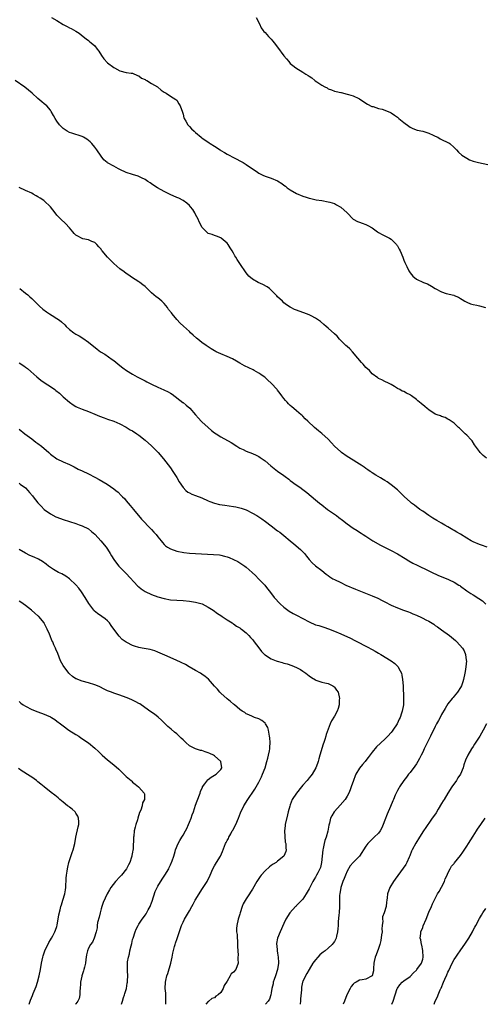
# Model space of a CAD drawing. Units: inches. Extents: x 2538000 to 2541000, y 1560000 to 1562814.
# Drawn here: x 2540189 to 2540337, y 1560000 to 1560312 of the extents above; entities that cross this region are included whole.
import ezdxf

# ---------------------------------------------------------------- set-up
doc = ezdxf.new("R2010")
doc.units = ezdxf.units.IN
doc.header["$MEASUREMENT"] = 0
doc.layers.add('LD25381560_10ft', color=254, linetype='Continuous')

msp = doc.modelspace()

# ---------------------------------------------------------------- linework, layer by layer
at = {"layer": 'LD25381560_10ft'}
for points, elevation in [([(2540199.28, 1560313), (2540201, 1560312.1), (2540203, 1560310.83), (2540204.2, 1560310.2), (2540205, 1560309.72), (2540205.51, 1560309.51), (2540207, 1560308.66), (2540208.04, 1560308.04), (2540209.31, 1560307), (2540210.26, 1560306.26), (2540211, 1560305.71), (2540211.38, 1560305.38), (2540211.88, 1560305), (2540213, 1560304.05), (2540213.78, 1560303), (2540214.29, 1560302.29), (2540215.11, 1560301), (2540215.91, 1560299.91), (2540217, 1560298.66), (2540219, 1560297.11), (2540219.28, 1560297), (2540221, 1560296.08), (2540223, 1560295.61), (2540224.6, 1560295.4), (2540225, 1560295.3), (2540226.57, 1560294.57), (2540227, 1560294.52), (2540227.79, 1560293.79), (2540229, 1560293.32), (2540229.17, 1560293.17), (2540229.47, 1560293), (2540231, 1560292.08), (2540232.86, 1560291), (2540234.01, 1560290.01), (2540235, 1560289.32), (2540235.2, 1560289.2), (2540235.64, 1560289), (2540237, 1560288.1), (2540238.73, 1560287), (2540239, 1560286.77), (2540239.64, 1560285.64), (2540240.09, 1560285), (2540240.84, 1560283), (2540241, 1560282.37), (2540241.22, 1560281.22), (2540241.32, 1560281), (2540241.87, 1560280.13), (2540242.48, 1560279), (2540242.72, 1560278.72), (2540243, 1560278.48), (2540243.73, 1560277.73), (2540244.56, 1560277), (2540245, 1560276.58), (2540246.74, 1560275), (2540247, 1560274.8), (2540249.25, 1560273.25), (2540249.58, 1560273), (2540251, 1560272.18), (2540252.74, 1560271), (2540253, 1560270.84), (2540254.19, 1560270.19), (2540255, 1560269.62), (2540255.42, 1560269.42), (2540257, 1560268.57), (2540258.1, 1560268.1), (2540259, 1560267.58), (2540260.08, 1560267), (2540261, 1560266.43), (2540263, 1560264.99), (2540264.23, 1560264.23), (2540265, 1560263.62), (2540265.43, 1560263.43), (2540266.28, 1560263), (2540267, 1560262.68), (2540269, 1560262.05), (2540271, 1560261.21), (2540272.31, 1560260.31), (2540273, 1560259.87), (2540273.46, 1560259.46), (2540274.07, 1560259), (2540275, 1560258.33), (2540277, 1560257.17), (2540279, 1560256.33), (2540280.02, 1560256.02), (2540281, 1560255.7), (2540281.57, 1560255.57), (2540283.22, 1560255.22), (2540285.06, 1560254.94), (2540287, 1560254.58), (2540287.59, 1560254.41), (2540289, 1560253.96), (2540289.64, 1560253.64), (2540290.82, 1560253), (2540291, 1560252.86), (2540293, 1560251), (2540295, 1560249.02), (2540296.32, 1560248.32), (2540297, 1560248.07), (2540297.76, 1560247.76), (2540299, 1560247.37), (2540299.62, 1560247), (2540301, 1560246.25), (2540302.65, 1560245), (2540303, 1560244.78), (2540304.13, 1560244.13), (2540306.46, 1560243), (2540307, 1560242.71), (2540308.71, 1560241), (2540308.84, 1560240.84), (2540309, 1560240.58), (2540309.56, 1560239.56), (2540309.84, 1560239), (2540310.67, 1560237), (2540311, 1560236.07), (2540311.33, 1560235.33), (2540311.97, 1560234.03), (2540312.63, 1560232.63), (2540313, 1560231.97), (2540313.46, 1560231.46), (2540313.91, 1560231), (2540315, 1560230.05), (2540317.23, 1560229), (2540318.51, 1560228.51), (2540319.81, 1560227.81), (2540321.01, 1560227.01), (2540323, 1560226.01), (2540324.5, 1560225.5), (2540326.9, 1560224.9), (2540327, 1560224.84), (2540328.31, 1560224.31), (2540329, 1560223.89), (2540329.52, 1560223.52), (2540330.42, 1560223), (2540331, 1560222.71), (2540332.21, 1560222.21), (2540333, 1560222), (2540334.2, 1560221.8), (2540335, 1560221.57), (2540336.93, 1560221.07)], 7950), ([(2540264.24, 1560313), (2540265.25, 1560311), (2540265.76, 1560309.76), (2540266.34, 1560309), (2540266.59, 1560308.59), (2540267, 1560308.21), (2540268.1, 1560307), (2540268.55, 1560306.55), (2540269, 1560306.16), (2540269.51, 1560305.51), (2540269.87, 1560305), (2540271, 1560303.56), (2540273, 1560300.85), (2540273.86, 1560299.86), (2540274.55, 1560299), (2540275, 1560298.47), (2540275.82, 1560297.82), (2540276.78, 1560297), (2540279, 1560295.72), (2540279.93, 1560295), (2540280.63, 1560294.63), (2540281, 1560294.35), (2540281.87, 1560293.87), (2540282.82, 1560293), (2540282.94, 1560292.94), (2540283.44, 1560292.56), (2540285, 1560291.57), (2540285.99, 1560291), (2540286.67, 1560290.67), (2540287, 1560290.36), (2540288.04, 1560290.04), (2540289, 1560289.64), (2540289.53, 1560289.53), (2540291, 1560289.19), (2540291.17, 1560289.17), (2540293, 1560288.74), (2540293.43, 1560288.57), (2540295, 1560288.14), (2540296.7, 1560287.3), (2540297, 1560287.17), (2540299, 1560285.84), (2540299.47, 1560285.48), (2540300.83, 1560284.83), (2540301.27, 1560284.73), (2540303, 1560284.18), (2540304.12, 1560283.88), (2540305, 1560283.62), (2540306.84, 1560282.84), (2540307, 1560282.75), (2540308.07, 1560282.07), (2540309, 1560281.38), (2540309.48, 1560281), (2540311, 1560279.68), (2540312.57, 1560278.57), (2540313, 1560278.25), (2540313.83, 1560277.83), (2540315.29, 1560277.29), (2540317.04, 1560276.96), (2540319, 1560276.32), (2540320.29, 1560275.71), (2540321, 1560275.36), (2540321.77, 1560275), (2540322.52, 1560274.52), (2540323, 1560274.28), (2540325, 1560273.41), (2540325.27, 1560273.27), (2540325.65, 1560273), (2540327, 1560271.8), (2540327.69, 1560271), (2540328.34, 1560270.34), (2540329.39, 1560269.39), (2540331, 1560268.4), (2540331.89, 1560267.89), (2540333, 1560267.49), (2540334.75, 1560267), (2540337.61, 1560266.39)], 7940), ([(2540337.21, 1560173.21), (2540336.13, 1560174.13), (2540335.25, 1560175), (2540335, 1560175.31), (2540333.78, 1560177), (2540333.48, 1560177.48), (2540332.69, 1560178.69), (2540332.42, 1560179), (2540331, 1560180.49), (2540330.45, 1560181), (2540329.73, 1560181.73), (2540328.7, 1560182.7), (2540328.32, 1560183), (2540327, 1560184.32), (2540325.43, 1560185.43), (2540325, 1560185.62), (2540324.09, 1560186.09), (2540323, 1560186.42), (2540322.61, 1560186.61), (2540321.57, 1560187), (2540321, 1560187.23), (2540319, 1560188.53), (2540318.41, 1560189), (2540317.66, 1560189.66), (2540316.56, 1560190.56), (2540315.98, 1560191), (2540315.45, 1560191.45), (2540315, 1560191.87), (2540313.44, 1560193), (2540313.17, 1560193.17), (2540313, 1560193.31), (2540311.83, 1560193.83), (2540311, 1560194.34), (2540310.53, 1560194.53), (2540309.71, 1560195), (2540309, 1560195.36), (2540308.04, 1560195.96), (2540307, 1560196.56), (2540306.11, 1560197), (2540305, 1560197.5), (2540304.06, 1560198.06), (2540303, 1560198.5), (2540302.73, 1560198.73), (2540301, 1560200.02), (2540300.54, 1560200.54), (2540300.09, 1560201), (2540299, 1560201.99), (2540298.11, 1560203), (2540297.58, 1560203.58), (2540296.44, 1560205), (2540294.77, 1560207), (2540293.87, 1560207.87), (2540293, 1560208.66), (2540292.66, 1560209), (2540290.67, 1560211), (2540289.89, 1560211.89), (2540289, 1560212.64), (2540287, 1560214.45), (2540286.35, 1560215), (2540285.68, 1560215.68), (2540284.56, 1560216.56), (2540283, 1560217.69), (2540281.62, 1560218.38), (2540281, 1560218.71), (2540279.36, 1560219.36), (2540277.86, 1560219.86), (2540277, 1560220.21), (2540276.4, 1560220.4), (2540275.2, 1560221), (2540275, 1560221.12), (2540273.85, 1560221.85), (2540273, 1560222.55), (2540272.49, 1560223), (2540271, 1560224.45), (2540270.75, 1560224.75), (2540269, 1560226.5), (2540268.42, 1560227), (2540267.63, 1560227.63), (2540266.33, 1560228.33), (2540264.78, 1560229), (2540263, 1560229.98), (2540261.89, 1560231), (2540261.46, 1560231.46), (2540261, 1560232.04), (2540259.02, 1560235), (2540258.2, 1560236.2), (2540257.77, 1560237), (2540257.43, 1560237.43), (2540257, 1560238.27), (2540256.58, 1560239), (2540255.92, 1560239.92), (2540255.32, 1560241), (2540255, 1560241.45), (2540253.06, 1560243.06), (2540253, 1560243.13), (2540251.63, 1560243.63), (2540251, 1560243.83), (2540250.2, 1560244.2), (2540249, 1560244.54), (2540248.41, 1560245), (2540247, 1560246.47), (2540246.7, 1560247), (2540246.15, 1560248.15), (2540245.78, 1560249), (2540245, 1560250.5), (2540244.76, 1560251), (2540244.1, 1560252.1), (2540243.38, 1560253), (2540243, 1560253.39), (2540242.15, 1560254.15), (2540241, 1560254.93), (2540239.65, 1560255.65), (2540239, 1560255.95), (2540236.87, 1560256.87), (2540235, 1560257.8), (2540232.9, 1560259), (2540231.74, 1560259.74), (2540231, 1560260.25), (2540230.54, 1560260.54), (2540229.85, 1560261), (2540229, 1560261.6), (2540227.81, 1560262.19), (2540227, 1560262.62), (2540226.72, 1560262.72), (2540225, 1560263.2), (2540223, 1560263.83), (2540221, 1560264.76), (2540220.52, 1560265), (2540219, 1560265.83), (2540217, 1560266.94), (2540216.92, 1560267), (2540215.91, 1560267.91), (2540215.04, 1560269.04), (2540213.68, 1560271), (2540213, 1560271.92), (2540212.06, 1560273), (2540211.53, 1560273.53), (2540211, 1560274.01), (2540210.45, 1560274.45), (2540209.45, 1560275), (2540209, 1560275.23), (2540207.7, 1560275.7), (2540207, 1560275.88), (2540205.69, 1560276.31), (2540205, 1560276.56), (2540204.26, 1560277), (2540203, 1560277.81), (2540202.4, 1560278.4), (2540201.86, 1560279), (2540201, 1560280.16), (2540200.44, 1560281), (2540199.97, 1560281.97), (2540199.23, 1560283.23), (2540199, 1560283.59), (2540197.76, 1560285), (2540197, 1560285.66), (2540196.26, 1560286.26), (2540195, 1560287.34), (2540193.2, 1560289), (2540192.01, 1560290.01), (2540190.87, 1560290.87), (2540187.73, 1560293)], 7960), ([(2540337.48, 1560145), (2540335.64, 1560145.64), (2540335, 1560145.84), (2540333, 1560146.68), (2540332.79, 1560146.79), (2540332.39, 1560147), (2540331, 1560147.81), (2540329, 1560149.08), (2540327.79, 1560149.79), (2540327, 1560150.3), (2540326.54, 1560150.54), (2540325, 1560151.46), (2540323.98, 1560151.98), (2540323, 1560152.57), (2540321.45, 1560153.45), (2540320.24, 1560154.24), (2540319, 1560155.03), (2540317, 1560156.39), (2540316.13, 1560157), (2540315.49, 1560157.49), (2540315, 1560157.84), (2540314.37, 1560158.37), (2540313.5, 1560159), (2540313, 1560159.41), (2540311.21, 1560161), (2540311, 1560161.2), (2540310.11, 1560162.11), (2540309, 1560163.14), (2540307, 1560164.78), (2540305.71, 1560165.71), (2540305, 1560166.16), (2540304.5, 1560166.5), (2540303.6, 1560167), (2540302.11, 1560167.89), (2540301, 1560168.58), (2540300.75, 1560168.75), (2540300.36, 1560169), (2540299.57, 1560169.57), (2540299, 1560169.92), (2540298.39, 1560170.39), (2540297.45, 1560171), (2540297, 1560171.31), (2540296.16, 1560171.84), (2540295, 1560172.6), (2540293, 1560173.81), (2540291.27, 1560175), (2540291, 1560175.21), (2540289.06, 1560177), (2540288.09, 1560178.09), (2540287, 1560179.24), (2540285, 1560181.07), (2540283.94, 1560181.94), (2540282.7, 1560183), (2540280.54, 1560185), (2540279.75, 1560185.75), (2540279, 1560186.51), (2540278.74, 1560186.74), (2540278.42, 1560187), (2540277, 1560188.29), (2540276.15, 1560189), (2540275.49, 1560189.49), (2540275, 1560189.96), (2540274.48, 1560190.48), (2540274.03, 1560191), (2540273.51, 1560191.51), (2540273, 1560192.17), (2540272.38, 1560193), (2540271.78, 1560193.78), (2540271, 1560194.81), (2540270.84, 1560195), (2540269, 1560197), (2540267.94, 1560197.94), (2540267, 1560198.8), (2540266.76, 1560199), (2540265.72, 1560199.72), (2540265, 1560200.18), (2540263.6, 1560201), (2540263.21, 1560201.21), (2540260.52, 1560202.52), (2540259, 1560203.39), (2540258, 1560204), (2540256.71, 1560204.72), (2540255, 1560205.52), (2540253, 1560206.34), (2540251.53, 1560207), (2540251.19, 1560207.19), (2540251, 1560207.31), (2540249.95, 1560207.95), (2540248.38, 1560209), (2540247, 1560209.96), (2540245.68, 1560211), (2540245.29, 1560211.29), (2540244.22, 1560212.22), (2540243.36, 1560213), (2540243, 1560213.37), (2540241.11, 1560215.11), (2540240.1, 1560216.1), (2540239, 1560217.26), (2540237.58, 1560219), (2540237.31, 1560219.31), (2540236.43, 1560220.43), (2540236.06, 1560221), (2540235, 1560222.26), (2540234.29, 1560223), (2540233.6, 1560223.6), (2540233, 1560224.05), (2540232.44, 1560224.44), (2540231, 1560225.7), (2540229.61, 1560227), (2540229, 1560227.64), (2540228.23, 1560228.23), (2540227.27, 1560229), (2540227, 1560229.21), (2540225.86, 1560229.86), (2540225, 1560230.48), (2540224.24, 1560231), (2540223.48, 1560231.48), (2540223, 1560231.85), (2540222.32, 1560232.32), (2540221, 1560233.31), (2540219, 1560234.98), (2540217.07, 1560237), (2540215.35, 1560239), (2540215.19, 1560239.19), (2540215, 1560239.48), (2540214.29, 1560240.29), (2540213.62, 1560241), (2540213, 1560241.6), (2540212.06, 1560241.94), (2540211, 1560242.44), (2540209.17, 1560242.83), (2540209, 1560242.88), (2540208.8, 1560243), (2540207.61, 1560243.61), (2540207, 1560244.01), (2540206.51, 1560244.51), (2540206.1, 1560245), (2540205, 1560246.26), (2540203.68, 1560247.68), (2540202.29, 1560249), (2540201, 1560250.33), (2540200.44, 1560251), (2540198.95, 1560252.95), (2540197, 1560254.88), (2540196.83, 1560255), (2540195.65, 1560255.65), (2540195, 1560256.08), (2540194.39, 1560256.39), (2540193.47, 1560257), (2540193, 1560257.24), (2540191, 1560258.14), (2540189, 1560259.07)], 7970), ([(2540189.2, 1560227), (2540191, 1560225.61), (2540191.74, 1560225), (2540192.42, 1560224.42), (2540193, 1560223.87), (2540193.43, 1560223.43), (2540193.89, 1560223), (2540195.44, 1560221.44), (2540196.52, 1560220.52), (2540197.69, 1560219.69), (2540198.69, 1560219), (2540199.54, 1560218.46), (2540201, 1560217.56), (2540201.77, 1560217), (2540202.46, 1560216.46), (2540203.49, 1560215.49), (2540203.97, 1560215), (2540205, 1560214.08), (2540206.4, 1560213), (2540207, 1560212.59), (2540208.01, 1560212.01), (2540209.25, 1560211.25), (2540211, 1560210.05), (2540213.78, 1560207.78), (2540214.85, 1560207), (2540216.17, 1560206.17), (2540218.55, 1560204.55), (2540219, 1560204.18), (2540221, 1560202.6), (2540221.87, 1560201.87), (2540223.12, 1560201), (2540225, 1560199.86), (2540226.47, 1560199), (2540228.18, 1560198.18), (2540229, 1560197.72), (2540229.49, 1560197.49), (2540230.36, 1560197), (2540231, 1560196.67), (2540233, 1560195.71), (2540234.94, 1560194.94), (2540236.29, 1560194.29), (2540237, 1560193.88), (2540237.51, 1560193.51), (2540240.91, 1560190.91), (2540241, 1560190.86), (2540242.01, 1560190.01), (2540243.11, 1560189.11), (2540244.97, 1560187), (2540245.91, 1560185.91), (2540246.78, 1560185), (2540247, 1560184.75), (2540248.96, 1560182.96), (2540250.04, 1560182.04), (2540251, 1560181.32), (2540251.46, 1560181), (2540253, 1560180.01), (2540256.23, 1560178.23), (2540258.11, 1560177), (2540259, 1560176.45), (2540260.03, 1560175.97), (2540261, 1560175.47), (2540263, 1560174.69), (2540264.16, 1560174.16), (2540265, 1560173.74), (2540265.46, 1560173.46), (2540267, 1560172.36), (2540268.83, 1560170.83), (2540271, 1560169.14), (2540273, 1560167.69), (2540273.41, 1560167.41), (2540274.57, 1560166.57), (2540275, 1560166.2), (2540275.67, 1560165.67), (2540276.58, 1560165), (2540278, 1560164), (2540279, 1560163.33), (2540280.31, 1560162.31), (2540283, 1560160.03), (2540284.26, 1560159), (2540285, 1560158.4), (2540286.81, 1560157), (2540289.7, 1560155), (2540290.45, 1560154.45), (2540291.58, 1560153.58), (2540293, 1560152.41), (2540294.94, 1560151), (2540296.25, 1560150.25), (2540297, 1560149.75), (2540297.47, 1560149.47), (2540298.15, 1560149), (2540299, 1560148.45), (2540301.18, 1560147), (2540303.67, 1560145.67), (2540307, 1560143.97), (2540309, 1560142.86), (2540311.41, 1560141.41), (2540312.64, 1560140.64), (2540313.92, 1560139.92), (2540315.24, 1560139.24), (2540319, 1560137.52), (2540320.68, 1560136.68), (2540321, 1560136.54), (2540322.04, 1560136.04), (2540325, 1560134.8), (2540325.41, 1560134.59), (2540327, 1560133.87), (2540328.49, 1560133), (2540328.8, 1560132.8), (2540329, 1560132.64), (2540331, 1560131.19), (2540332.32, 1560130.32), (2540333, 1560129.86), (2540334.76, 1560128.76), (2540335.93, 1560127.93), (2540337, 1560126.95)], 7980), ([(2540189, 1560203.46), (2540190.5, 1560202.5), (2540191, 1560202.09), (2540191.64, 1560201.64), (2540192.75, 1560200.75), (2540194.64, 1560199), (2540195.93, 1560197.93), (2540197.27, 1560197), (2540199, 1560195.93), (2540200.31, 1560195), (2540200.7, 1560194.7), (2540201.8, 1560193.8), (2540203, 1560192.66), (2540205, 1560191), (2540206.18, 1560190.18), (2540207, 1560189.67), (2540207.45, 1560189.45), (2540209, 1560188.75), (2540211, 1560188.03), (2540213, 1560187.2), (2540214.54, 1560186.54), (2540215.99, 1560185.99), (2540217, 1560185.65), (2540219, 1560184.95), (2540221, 1560184.07), (2540223, 1560183.02), (2540224.27, 1560182.27), (2540225, 1560181.86), (2540226.35, 1560181), (2540227, 1560180.56), (2540229, 1560178.96), (2540231, 1560177.14), (2540233.08, 1560175), (2540234.75, 1560173), (2540237, 1560170.16), (2540237.79, 1560169), (2540239, 1560167.08), (2540239.75, 1560165.75), (2540241, 1560163.91), (2540241.92, 1560163), (2540242.5, 1560162.5), (2540243, 1560162.22), (2540243.82, 1560161.82), (2540245, 1560161.44), (2540247, 1560160.68), (2540249, 1560159.72), (2540249.5, 1560159.5), (2540250.96, 1560158.96), (2540252.58, 1560158.58), (2540254.3, 1560158.3), (2540257, 1560157.92), (2540257.78, 1560157.78), (2540259, 1560157.53), (2540259.4, 1560157.4), (2540261, 1560156.83), (2540263, 1560155.8), (2540264.4, 1560155), (2540266.01, 1560154.01), (2540267.19, 1560153.19), (2540269, 1560151.74), (2540271, 1560150.21), (2540271.72, 1560149.72), (2540273, 1560148.68), (2540275, 1560146.98), (2540276.09, 1560146.09), (2540278.24, 1560144.24), (2540279.47, 1560143), (2540280.17, 1560142.17), (2540281, 1560141.11), (2540282, 1560140), (2540283, 1560139.09), (2540285, 1560137.57), (2540286.43, 1560136.43), (2540287, 1560136), (2540287.59, 1560135.59), (2540288.49, 1560135), (2540289, 1560134.71), (2540291, 1560133.77), (2540292.68, 1560133), (2540295.67, 1560131.67), (2540297.33, 1560131), (2540299.97, 1560129.97), (2540301, 1560129.54), (2540302.78, 1560128.78), (2540304.12, 1560128.12), (2540305, 1560127.64), (2540307, 1560126.64), (2540309, 1560125.79), (2540310.94, 1560125.06), (2540312.45, 1560124.45), (2540313, 1560124.26), (2540313.88, 1560123.88), (2540315, 1560123.43), (2540316.67, 1560122.67), (2540317, 1560122.53), (2540318.02, 1560121.98), (2540319, 1560121.49), (2540320.53, 1560120.53), (2540321, 1560120.18), (2540321.72, 1560119.72), (2540323, 1560118.78), (2540325.55, 1560117), (2540327.41, 1560115.41), (2540327.84, 1560115), (2540329.64, 1560113), (2540330.15, 1560112.15), (2540330.59, 1560111), (2540330.81, 1560109.19), (2540330.85, 1560109), (2540330.72, 1560107), (2540330.46, 1560105.54), (2540330.38, 1560105), (2540329.92, 1560103), (2540329.7, 1560102.3), (2540329.26, 1560101), (2540329, 1560100.49), (2540328.08, 1560099), (2540327, 1560097.79), (2540326.64, 1560097.36), (2540326.37, 1560097), (2540325, 1560095.32), (2540324.15, 1560093.85), (2540323, 1560091.94), (2540322.51, 1560091), (2540322.01, 1560089.99), (2540321.42, 1560089), (2540321, 1560088.17), (2540319.48, 1560085), (2540317.49, 1560081), (2540317, 1560079.96), (2540316.53, 1560079), (2540316.01, 1560077.99), (2540315.46, 1560077), (2540315, 1560076.26), (2540314.48, 1560075.52), (2540313, 1560073.55), (2540312.55, 1560073), (2540311.91, 1560072.09), (2540311, 1560070.95), (2540309.66, 1560069), (2540309.4, 1560068.6), (2540309, 1560067.85), (2540308.59, 1560067), (2540308.32, 1560066.32), (2540307.75, 1560065), (2540307.51, 1560064.49), (2540306.79, 1560062.79), (2540305.69, 1560060.31), (2540305, 1560058.36), (2540304.48, 1560057), (2540304, 1560056), (2540303.5, 1560055), (2540303, 1560054.3), (2540301.63, 1560053), (2540301.28, 1560052.72), (2540299.56, 1560051), (2540299, 1560050.17), (2540297.01, 1560047), (2540295, 1560045.02), (2540294.05, 1560043.95), (2540293, 1560042.22), (2540292.47, 1560041), (2540292.11, 1560039.89), (2540291.68, 1560039), (2540291.05, 1560037.05), (2540290.71, 1560035), (2540290.67, 1560034.67), (2540290.61, 1560033), (2540290.6, 1560031), (2540290.47, 1560029), (2540290.39, 1560028.39), (2540290.2, 1560026.2), (2540290.16, 1560025), (2540290.1, 1560023.9), (2540290, 1560023), (2540289.65, 1560021.65), (2540289.52, 1560021), (2540289, 1560019.97), (2540288.63, 1560019.37), (2540288.34, 1560019), (2540287, 1560017.78), (2540286.08, 1560017), (2540285.43, 1560016.57), (2540285, 1560016.21), (2540284.35, 1560015.65), (2540283.79, 1560015), (2540283, 1560014.14), (2540282.17, 1560013), (2540281, 1560011.09), (2540280.24, 1560009.76), (2540279.87, 1560009), (2540279, 1560007.19), (2540278.93, 1560007), (2540278.54, 1560005.46), (2540278.52, 1560005), (2540278.55, 1560004.55), (2540278.29, 1560001.71), (2540278.27, 1560001), (2540278.14, 1560000.14), (2540278.12, 1560000)], 7990), ([(2540189, 1560182.39), (2540190.79, 1560181), (2540193, 1560179.38), (2540194.35, 1560178.35), (2540195, 1560177.87), (2540196.11, 1560177), (2540198.49, 1560175), (2540199, 1560174.54), (2540201, 1560173.03), (2540203, 1560172.05), (2540205, 1560171.18), (2540206.47, 1560170.47), (2540207.78, 1560169.78), (2540209, 1560169.21), (2540211, 1560168.23), (2540213, 1560167.2), (2540214.43, 1560166.43), (2540215.72, 1560165.72), (2540216.94, 1560164.94), (2540219, 1560163.52), (2540219.65, 1560163), (2540220.4, 1560162.4), (2540221.42, 1560161.42), (2540221.79, 1560161), (2540222.39, 1560160.39), (2540223, 1560159.69), (2540223.57, 1560159), (2540224.24, 1560158.24), (2540225.24, 1560157), (2540227.85, 1560153.85), (2540230.78, 1560150.79), (2540231, 1560150.59), (2540231.75, 1560149.75), (2540232.46, 1560149), (2540233, 1560148.32), (2540234.1, 1560147), (2540234.46, 1560146.46), (2540235, 1560145.85), (2540235.45, 1560145.45), (2540236.12, 1560145), (2540237, 1560144.44), (2540239, 1560143.75), (2540241.27, 1560143.27), (2540243, 1560143.11), (2540248.77, 1560142.77), (2540250.69, 1560142.69), (2540252.54, 1560142.54), (2540253, 1560142.46), (2540254.19, 1560142.19), (2540255, 1560141.93), (2540255.68, 1560141.68), (2540257, 1560141.1), (2540258.41, 1560140.41), (2540259, 1560140.05), (2540259.64, 1560139.64), (2540260.55, 1560139), (2540261, 1560138.67), (2540262.96, 1560136.96), (2540264.01, 1560136.01), (2540264.97, 1560135), (2540266.9, 1560132.9), (2540267.81, 1560131.81), (2540268.41, 1560131), (2540269.94, 1560129), (2540271.76, 1560127), (2540273, 1560125.93), (2540274.2, 1560125), (2540274.68, 1560124.68), (2540275.93, 1560123.93), (2540277, 1560123.4), (2540281, 1560121.28), (2540283, 1560120.41), (2540284.11, 1560120.11), (2540285, 1560119.82), (2540285.66, 1560119.66), (2540287.15, 1560119.15), (2540289, 1560118.38), (2540291, 1560117.46), (2540294.09, 1560116.09), (2540295.44, 1560115.44), (2540296.3, 1560115), (2540299, 1560113.58), (2540299.37, 1560113.37), (2540301, 1560112.53), (2540301.97, 1560111.97), (2540303, 1560111.42), (2540303.74, 1560111), (2540307, 1560108.98), (2540308.13, 1560108.13), (2540309.15, 1560107.15), (2540309.26, 1560107), (2540309.46, 1560106.54), (2540310.26, 1560105), (2540310.42, 1560104.42), (2540310.64, 1560103), (2540310.77, 1560101), (2540310.94, 1560097.06), (2540310.89, 1560095), (2540310.54, 1560093), (2540310.32, 1560092.32), (2540309.86, 1560091), (2540309.55, 1560090.45), (2540308.89, 1560089), (2540307.58, 1560087), (2540307.32, 1560086.68), (2540307, 1560086.24), (2540305.95, 1560085), (2540305, 1560084.05), (2540302.36, 1560081.64), (2540301, 1560080.01), (2540299.7, 1560078.3), (2540299, 1560077.31), (2540298.75, 1560077), (2540297.94, 1560076.06), (2540297, 1560074.87), (2540295.84, 1560073), (2540295.57, 1560072.43), (2540295.02, 1560071), (2540294.34, 1560069), (2540294.02, 1560067.98), (2540293.55, 1560067), (2540293, 1560065.99), (2540292.39, 1560065), (2540290.85, 1560063.15), (2540289, 1560061.14), (2540288.89, 1560061), (2540288.17, 1560059.83), (2540287.81, 1560059), (2540287.42, 1560057.42), (2540287.22, 1560056.78), (2540286.89, 1560054.89), (2540286.39, 1560053), (2540285.99, 1560052.01), (2540285.8, 1560051), (2540285.45, 1560049.45), (2540285.32, 1560049), (2540285.07, 1560047), (2540284.89, 1560045), (2540284.56, 1560043.44), (2540284.4, 1560043), (2540283.74, 1560041.74), (2540283.37, 1560041), (2540283, 1560040.36), (2540282.47, 1560039.53), (2540282.16, 1560039), (2540281, 1560036.65), (2540280.1, 1560035), (2540279, 1560033.36), (2540277.85, 1560032.15), (2540277, 1560031.29), (2540276.84, 1560031.16), (2540276.67, 1560031), (2540274.84, 1560029), (2540273.61, 1560027), (2540273, 1560025.64), (2540271.78, 1560023), (2540270.97, 1560021), (2540270.68, 1560019.32), (2540270.69, 1560019), (2540270.76, 1560018.76), (2540270.88, 1560017), (2540271, 1560016.25), (2540271.16, 1560015), (2540271.25, 1560013.26), (2540271.24, 1560013), (2540270.97, 1560011), (2540270.3, 1560009), (2540269.9, 1560007.9), (2540269.6, 1560007), (2540269.54, 1560006.46), (2540269.2, 1560005), (2540269, 1560003.65), (2540268.88, 1560003), (2540268.38, 1560001.62), (2540267.98, 1560001), (2540267.17, 1560000)], 8000), ([(2540189, 1560165.26), (2540189.37, 1560165), (2540191, 1560163.77), (2540191.75, 1560163), (2540192.31, 1560162.31), (2540193.25, 1560161.25), (2540193.46, 1560161), (2540195, 1560159.03), (2540195.97, 1560157.97), (2540197, 1560156.96), (2540199, 1560155.54), (2540200.67, 1560154.67), (2540202.09, 1560154.09), (2540203, 1560153.76), (2540207, 1560152.47), (2540208.07, 1560152.07), (2540209, 1560151.76), (2540211, 1560150.77), (2540212, 1560150), (2540213, 1560149.17), (2540213.17, 1560149), (2540214.98, 1560147), (2540216.58, 1560145), (2540217, 1560144.33), (2540217.9, 1560143), (2540218.3, 1560142.3), (2540219.07, 1560141.07), (2540219.91, 1560139.91), (2540220.66, 1560139), (2540221.81, 1560137.81), (2540223, 1560136.61), (2540226.68, 1560132.68), (2540227, 1560132.39), (2540227.77, 1560131.77), (2540229, 1560130.9), (2540231, 1560130), (2540233, 1560129.3), (2540235, 1560128.68), (2540237, 1560128.32), (2540239, 1560128.18), (2540241, 1560128.07), (2540243, 1560127.91), (2540245, 1560127.6), (2540247.07, 1560127), (2540249, 1560125.96), (2540250.57, 1560125), (2540251.97, 1560123.97), (2540253, 1560123.3), (2540253.42, 1560123), (2540255, 1560121.96), (2540256.53, 1560121), (2540256.81, 1560120.81), (2540257, 1560120.7), (2540257.98, 1560119.98), (2540259, 1560119.4), (2540259.22, 1560119.22), (2540259.56, 1560119), (2540261, 1560117.82), (2540261.84, 1560117), (2540262.36, 1560116.36), (2540263, 1560115.72), (2540263.32, 1560115.32), (2540263.6, 1560115), (2540265, 1560113.08), (2540265.91, 1560111.91), (2540266.79, 1560111), (2540267, 1560110.82), (2540267.42, 1560110.58), (2540269, 1560109.62), (2540270.55, 1560109), (2540270.89, 1560108.89), (2540272.44, 1560108.44), (2540273, 1560108.25), (2540273.97, 1560107.97), (2540275.45, 1560107.45), (2540277, 1560106.84), (2540278.2, 1560106.2), (2540279, 1560105.68), (2540279.94, 1560105), (2540281, 1560104.15), (2540281.69, 1560103.69), (2540283, 1560102.88), (2540283.16, 1560102.84), (2540285, 1560102.23), (2540285.98, 1560102.02), (2540287, 1560101.74), (2540288.5, 1560101), (2540288.79, 1560100.79), (2540289, 1560100.6), (2540289.69, 1560099.69), (2540290.16, 1560099), (2540290.61, 1560097), (2540290.56, 1560096.56), (2540290.47, 1560095), (2540290.18, 1560093.82), (2540289.88, 1560093), (2540289, 1560091.36), (2540288.12, 1560089.88), (2540287.7, 1560089), (2540287, 1560087.32), (2540286.42, 1560085.58), (2540286.29, 1560085), (2540286.01, 1560084.01), (2540285.68, 1560083), (2540285.49, 1560082.51), (2540284.4, 1560079), (2540284.1, 1560077.9), (2540283.81, 1560077), (2540283.65, 1560076.35), (2540283.08, 1560075), (2540281.92, 1560073), (2540281.55, 1560072.45), (2540281, 1560071.86), (2540280.32, 1560071), (2540279, 1560069.47), (2540278.62, 1560069), (2540276.94, 1560067), (2540275.66, 1560065), (2540275, 1560063.32), (2540274.82, 1560062.82), (2540274.37, 1560061), (2540274.12, 1560060.12), (2540273.42, 1560057), (2540273.38, 1560056.62), (2540273.2, 1560055), (2540273.25, 1560053.25), (2540273.44, 1560051.44), (2540273.57, 1560051), (2540273.56, 1560049.56), (2540273.7, 1560049), (2540273.58, 1560048.42), (2540272.98, 1560047.02), (2540271, 1560045.43), (2540270.5, 1560045), (2540269.55, 1560044.45), (2540269, 1560044.06), (2540268.41, 1560043.59), (2540267, 1560042.32), (2540265.82, 1560041), (2540265.45, 1560040.55), (2540264.43, 1560039), (2540263, 1560036.55), (2540262.41, 1560035.59), (2540262.04, 1560035), (2540261, 1560033.46), (2540260.11, 1560031.89), (2540259.75, 1560031), (2540259.11, 1560029), (2540259, 1560028.55), (2540258.53, 1560027), (2540258.05, 1560025), (2540257.97, 1560024.03), (2540257.98, 1560023), (2540258.13, 1560022.13), (2540258.18, 1560021), (2540258.25, 1560020.25), (2540258.3, 1560019), (2540258.29, 1560018.29), (2540258.33, 1560017), (2540258.44, 1560015.56), (2540258.41, 1560015), (2540258.35, 1560014.35), (2540258.46, 1560013), (2540257.7, 1560011), (2540257, 1560010.19), (2540256.31, 1560009.69), (2540255.98, 1560009), (2540255, 1560007.32), (2540254.02, 1560005.98), (2540253.7, 1560005), (2540253, 1560003.76), (2540252.15, 1560003), (2540251.43, 1560002.57), (2540251, 1560002.07), (2540250.17, 1560001.83), (2540249.13, 1560001), (2540249, 1560000.92), (2540248.24, 1560000)], 8010), ([(2540235.49, 1560000), (2540235.58, 1560001), (2540235.51, 1560002.49), (2540235.56, 1560003), (2540235.54, 1560003.54), (2540235.37, 1560005), (2540235.44, 1560007), (2540235.54, 1560007.55), (2540235.91, 1560009), (2540236.19, 1560009.81), (2540237.08, 1560013), (2540237.54, 1560015), (2540237.76, 1560016.24), (2540238.31, 1560018.31), (2540238.47, 1560019), (2540238.61, 1560019.39), (2540239.1, 1560020.9), (2540240.53, 1560025), (2540241, 1560026.08), (2540241.45, 1560027), (2540243, 1560029.61), (2540243.77, 1560031), (2540244.19, 1560031.81), (2540244.87, 1560033), (2540246.07, 1560035), (2540247, 1560036.37), (2540247.41, 1560037), (2540248.65, 1560039), (2540249.61, 1560041), (2540250.5, 1560043), (2540251, 1560043.91), (2540251.66, 1560045), (2540252.83, 1560047), (2540253.49, 1560048.51), (2540254.13, 1560050.13), (2540254.5, 1560051), (2540254.69, 1560051.31), (2540255, 1560051.94), (2540255.38, 1560052.62), (2540255.52, 1560053), (2540256.12, 1560054.12), (2540256.61, 1560055), (2540256.74, 1560055.26), (2540257.71, 1560057), (2540258.6, 1560059), (2540259.24, 1560060.76), (2540260.31, 1560063), (2540261, 1560064.16), (2540261.33, 1560064.66), (2540263.79, 1560068.21), (2540264.24, 1560069), (2540265, 1560070.45), (2540265.85, 1560072.15), (2540266.23, 1560073), (2540267, 1560075), (2540267.6, 1560077), (2540267.88, 1560078.12), (2540268.14, 1560079), (2540268.41, 1560080.41), (2540268.5, 1560081), (2540268.49, 1560081.51), (2540268.59, 1560083), (2540268.53, 1560084.53), (2540268.47, 1560085), (2540268.3, 1560085.7), (2540268.11, 1560087), (2540267.85, 1560087.85), (2540267.17, 1560089), (2540267, 1560089.21), (2540266.03, 1560090.03), (2540265, 1560090.56), (2540263.71, 1560091), (2540263, 1560091.28), (2540261.86, 1560091.86), (2540261, 1560092.17), (2540260.55, 1560092.55), (2540259.77, 1560093), (2540259, 1560093.51), (2540257.27, 1560095), (2540257, 1560095.2), (2540256.05, 1560096.05), (2540255, 1560096.86), (2540253, 1560098.64), (2540252.66, 1560099), (2540251.91, 1560099.91), (2540251, 1560100.9), (2540249.09, 1560103.09), (2540248.01, 1560104.01), (2540247, 1560104.72), (2540246.49, 1560105), (2540245, 1560105.9), (2540242.99, 1560107), (2540241.74, 1560107.74), (2540240.43, 1560108.43), (2540238.82, 1560109.18), (2540235.25, 1560110.75), (2540233, 1560111.72), (2540232.08, 1560112.08), (2540230.53, 1560112.53), (2540228.04, 1560113), (2540227, 1560113.21), (2540225.57, 1560113.57), (2540225, 1560113.81), (2540223.22, 1560114.78), (2540223, 1560114.88), (2540221.72, 1560115.72), (2540220.74, 1560116.74), (2540219, 1560118.94), (2540218.2, 1560120.2), (2540217.65, 1560121), (2540217, 1560121.65), (2540216.28, 1560122.28), (2540215.28, 1560123), (2540213.91, 1560123.91), (2540212.84, 1560124.84), (2540212.69, 1560125), (2540211.09, 1560127.09), (2540209.96, 1560129), (2540208.81, 1560130.81), (2540207.97, 1560131.97), (2540207, 1560133.04), (2540205, 1560134.93), (2540203.81, 1560135.81), (2540202.51, 1560136.51), (2540201.51, 1560137), (2540201, 1560137.27), (2540199.92, 1560137.92), (2540199, 1560138.53), (2540198.37, 1560139), (2540197.6, 1560139.6), (2540196.42, 1560140.42), (2540195.15, 1560141.15), (2540193.78, 1560141.78), (2540192.38, 1560142.38), (2540191.05, 1560143.05), (2540189, 1560144.21)], 8020), ([(2540221.44, 1560000), (2540221.81, 1560001), (2540222.16, 1560002.16), (2540222.46, 1560003), (2540222.57, 1560003.43), (2540223.04, 1560005), (2540223.32, 1560006.68), (2540223.4, 1560007), (2540223.43, 1560007.43), (2540223.5, 1560009), (2540223.43, 1560010.57), (2540223.36, 1560011.36), (2540223.43, 1560013.43), (2540223.71, 1560015), (2540224.02, 1560015.98), (2540224.17, 1560017), (2540224.51, 1560018.51), (2540224.72, 1560019.28), (2540225, 1560020.51), (2540225.13, 1560021), (2540225.79, 1560023), (2540226.13, 1560023.87), (2540226.73, 1560025), (2540227, 1560025.46), (2540228.07, 1560027), (2540228.49, 1560027.51), (2540229, 1560028.27), (2540229.31, 1560028.69), (2540229.92, 1560029.92), (2540230.55, 1560031), (2540230.7, 1560031.3), (2540231, 1560032.16), (2540231.24, 1560032.76), (2540232.21, 1560035.79), (2540232.75, 1560037), (2540233, 1560037.51), (2540234.33, 1560039.67), (2540235, 1560040.68), (2540235.23, 1560041), (2540236.45, 1560043), (2540236.63, 1560043.37), (2540237, 1560044.22), (2540237.26, 1560044.74), (2540237.36, 1560045), (2540237.51, 1560045.51), (2540238.05, 1560047), (2540238.47, 1560048.47), (2540238.64, 1560049), (2540239.43, 1560051), (2540240.03, 1560051.97), (2540240.58, 1560053), (2540241, 1560053.67), (2540241.77, 1560055), (2540242.2, 1560055.8), (2540242.72, 1560057), (2540243, 1560057.74), (2540243.57, 1560059), (2540243.94, 1560060.06), (2540244.31, 1560061), (2540245, 1560063.13), (2540245.51, 1560064.49), (2540246.38, 1560067), (2540246.53, 1560067.47), (2540247.14, 1560068.86), (2540247.22, 1560069), (2540247.92, 1560069.92), (2540248.82, 1560071.18), (2540249, 1560071.3), (2540249.94, 1560072.07), (2540251, 1560072.73), (2540251.48, 1560073), (2540253, 1560074.51), (2540253.31, 1560075), (2540253.01, 1560077), (2540251, 1560078.81), (2540250.71, 1560079), (2540249.53, 1560079.53), (2540249, 1560079.8), (2540248.06, 1560080.06), (2540247, 1560080.47), (2540246.55, 1560080.55), (2540244.99, 1560080.99), (2540243, 1560082.01), (2540241.89, 1560083), (2540241.45, 1560083.45), (2540241, 1560083.86), (2540240.45, 1560084.45), (2540239.79, 1560085), (2540239, 1560085.75), (2540238.33, 1560086.33), (2540237.23, 1560087.23), (2540236.17, 1560088.17), (2540235.32, 1560089), (2540234.17, 1560090.17), (2540233.12, 1560091.12), (2540231.98, 1560091.98), (2540230.8, 1560092.8), (2540227.71, 1560095), (2540227.28, 1560095.28), (2540227, 1560095.45), (2540225.99, 1560095.99), (2540225, 1560096.47), (2540223.8, 1560097), (2540223, 1560097.31), (2540221, 1560098.05), (2540219, 1560098.71), (2540218.27, 1560099), (2540217, 1560099.47), (2540215.97, 1560099.97), (2540214.65, 1560100.65), (2540213.89, 1560101), (2540213, 1560101.36), (2540211, 1560101.98), (2540209, 1560102.53), (2540207.6, 1560103), (2540207.19, 1560103.19), (2540207, 1560103.29), (2540205.99, 1560103.99), (2540205, 1560104.78), (2540204.77, 1560105), (2540203.29, 1560107), (2540203.19, 1560107.19), (2540203, 1560107.51), (2540202.19, 1560109), (2540201.24, 1560111.24), (2540200.68, 1560112.68), (2540200.57, 1560113), (2540200.07, 1560114.07), (2540199.69, 1560115), (2540199.44, 1560115.44), (2540198.83, 1560116.83), (2540198.61, 1560117.39), (2540197.92, 1560119), (2540197, 1560120.86), (2540196.91, 1560121), (2540195.24, 1560123), (2540195.12, 1560123.12), (2540195, 1560123.24), (2540194.03, 1560124.03), (2540192.92, 1560125), (2540191, 1560126.46), (2540189.52, 1560127.52), (2540189, 1560127.86)], 8030), ([(2540189, 1560096.03), (2540189.55, 1560095.55), (2540190.29, 1560095), (2540191, 1560094.56), (2540193, 1560093.55), (2540195, 1560092.76), (2540197, 1560092.02), (2540197.72, 1560091.72), (2540199, 1560091.16), (2540199.31, 1560091), (2540200.32, 1560090.32), (2540201, 1560089.8), (2540202.11, 1560089), (2540203, 1560088.3), (2540204.83, 1560087), (2540207, 1560085.56), (2540207.9, 1560085), (2540208.56, 1560084.56), (2540211, 1560082.92), (2540213, 1560081.29), (2540214.17, 1560080.17), (2540215.34, 1560079), (2540217, 1560077.54), (2540219, 1560075.97), (2540220.59, 1560074.59), (2540222.24, 1560073), (2540223, 1560072.24), (2540224.55, 1560071), (2540224.77, 1560070.77), (2540225, 1560070.48), (2540225.79, 1560069.79), (2540226.9, 1560069), (2540227, 1560068.87), (2540228.71, 1560067), (2540228.8, 1560066.8), (2540228.79, 1560065), (2540228.09, 1560063.91), (2540228.03, 1560063), (2540227.6, 1560061.6), (2540227.2, 1560060.8), (2540226.66, 1560059), (2540226.54, 1560058.54), (2540226.04, 1560057), (2540225.82, 1560056.18), (2540225.53, 1560055), (2540225.36, 1560053.36), (2540225.3, 1560053), (2540225.27, 1560051.27), (2540225.23, 1560051), (2540225.14, 1560049.14), (2540225.09, 1560048.91), (2540225, 1560048.3), (2540224.79, 1560047.21), (2540224.77, 1560047), (2540224.69, 1560046.69), (2540224.11, 1560045), (2540223.71, 1560044.29), (2540223.06, 1560043), (2540221.51, 1560041), (2540221, 1560040.39), (2540219.61, 1560039), (2540218.07, 1560037), (2540217.71, 1560036.29), (2540216.98, 1560035), (2540215.71, 1560032.29), (2540215.24, 1560031), (2540215, 1560030.26), (2540214.68, 1560029), (2540214.38, 1560027.62), (2540213.91, 1560025.91), (2540213.79, 1560025), (2540213.77, 1560024.23), (2540213.41, 1560023), (2540212.77, 1560021), (2540212.26, 1560019.74), (2540211.7, 1560019), (2540211, 1560017.77), (2540210.67, 1560017), (2540210.36, 1560015.64), (2540210.26, 1560015), (2540210.22, 1560014.22), (2540210.02, 1560013), (2540209.77, 1560011.77), (2540209.55, 1560011), (2540209.4, 1560010.6), (2540208.92, 1560009.08), (2540208.89, 1560008.89), (2540208.5, 1560007), (2540208.49, 1560006.49), (2540208.39, 1560005), (2540208.32, 1560004.32), (2540208.31, 1560003), (2540208.11, 1560001.89), (2540207.64, 1560001), (2540207, 1560000.13), (2540206.89, 1560000)], 8040), ([(2540337.19, 1560089), (2540336.16, 1560087), (2540335.08, 1560085), (2540333.48, 1560082.52), (2540333, 1560081.79), (2540332.45, 1560081), (2540331.29, 1560079), (2540330.59, 1560077.41), (2540330.05, 1560075.95), (2540329.83, 1560075), (2540329.04, 1560073), (2540328.19, 1560071.81), (2540327.69, 1560071), (2540326.25, 1560069), (2540324.95, 1560066.95), (2540323.77, 1560065), (2540323.5, 1560064.5), (2540323, 1560063.7), (2540321.95, 1560061.95), (2540321.26, 1560060.74), (2540320.45, 1560059.55), (2540320.05, 1560059), (2540319, 1560057.43), (2540318.66, 1560057), (2540317.96, 1560056.04), (2540317.26, 1560055), (2540315.99, 1560053), (2540314.87, 1560051.13), (2540313.69, 1560049), (2540313.47, 1560048.53), (2540312.88, 1560047.12), (2540312.67, 1560046.67), (2540311.95, 1560045), (2540311.62, 1560044.38), (2540310.86, 1560043.14), (2540309.12, 1560040.88), (2540308.28, 1560039.72), (2540307.79, 1560039), (2540306.59, 1560037), (2540305.86, 1560035), (2540305.75, 1560033.75), (2540305.66, 1560033), (2540305.57, 1560032.43), (2540305.43, 1560031), (2540304.74, 1560029), (2540304.22, 1560027.78), (2540304.23, 1560027), (2540304.32, 1560026.32), (2540304.16, 1560025), (2540304.06, 1560023.94), (2540304.11, 1560023), (2540303.99, 1560021.99), (2540303.74, 1560020.26), (2540303.44, 1560019), (2540303, 1560017.68), (2540302.29, 1560015.71), (2540301.96, 1560015), (2540301.62, 1560013.62), (2540301.52, 1560013), (2540301.4, 1560011.4), (2540301.42, 1560011), (2540301.37, 1560010.63), (2540301, 1560009), (2540299, 1560007.97), (2540297.79, 1560007.79), (2540297, 1560007.64), (2540295.89, 1560007), (2540295.31, 1560006.69), (2540295, 1560006.41), (2540294.37, 1560005.63), (2540293.99, 1560005), (2540292.97, 1560003), (2540292.17, 1560001), (2540291.79, 1560000)], 7980), ([(2540192.2, 1560000), (2540192.48, 1560001), (2540192.64, 1560001.36), (2540193.22, 1560002.78), (2540193.47, 1560003.47), (2540194.38, 1560005.62), (2540194.84, 1560007), (2540195.37, 1560009), (2540195.75, 1560011), (2540196.12, 1560013), (2540196.56, 1560015), (2540196.66, 1560015.34), (2540197.2, 1560017), (2540198.4, 1560019.6), (2540199, 1560020.48), (2540199.31, 1560021), (2540199.74, 1560021.74), (2540200.39, 1560023), (2540200.5, 1560023.5), (2540201, 1560024.71), (2540201.13, 1560025.13), (2540201.64, 1560028.36), (2540202, 1560030), (2540202.27, 1560031), (2540202.47, 1560031.53), (2540202.89, 1560033), (2540203.49, 1560035), (2540203.72, 1560036.28), (2540203.82, 1560037), (2540203.97, 1560040.03), (2540204.05, 1560041), (2540204.27, 1560042.27), (2540204.37, 1560043), (2540204.48, 1560043.52), (2540204.82, 1560045), (2540205, 1560045.66), (2540205.85, 1560048.15), (2540206.17, 1560049), (2540206.69, 1560051), (2540207.04, 1560053.04), (2540207.73, 1560056.27), (2540207.9, 1560057), (2540207.93, 1560057.93), (2540207.87, 1560059), (2540207.63, 1560059.63), (2540207, 1560060.66), (2540206.77, 1560061), (2540205.87, 1560061.87), (2540205, 1560062.51), (2540204.73, 1560062.73), (2540204.38, 1560063), (2540203, 1560064.1), (2540201.93, 1560065), (2540201.44, 1560065.44), (2540200.33, 1560066.33), (2540199.22, 1560067.21), (2540196.95, 1560068.95), (2540195.85, 1560069.85), (2540195, 1560070.59), (2540194.48, 1560071), (2540193, 1560072.08), (2540191.18, 1560073.18), (2540191, 1560073.32), (2540189.95, 1560073.95), (2540188.83, 1560074.83)], 8050), ([(2540307.17, 1560000), (2540307.64, 1560001), (2540308.94, 1560005), (2540309, 1560005.12), (2540309.78, 1560006.22), (2540310.5, 1560007), (2540311, 1560007.4), (2540313, 1560008.85), (2540314.05, 1560009.95), (2540315, 1560010.8), (2540315.17, 1560011), (2540316.58, 1560013), (2540317, 1560014.36), (2540317.14, 1560015), (2540317.06, 1560017.06), (2540316.74, 1560018.74), (2540316.64, 1560019), (2540316.44, 1560020.44), (2540316.25, 1560021), (2540316.41, 1560022.41), (2540316.43, 1560023), (2540317, 1560024.4), (2540317.16, 1560024.84), (2540318.12, 1560027), (2540319, 1560029.22), (2540319.75, 1560031), (2540320.13, 1560031.87), (2540321, 1560033.61), (2540321.73, 1560035), (2540322.18, 1560035.82), (2540323, 1560037.16), (2540323.88, 1560039), (2540324.17, 1560039.83), (2540324.74, 1560041), (2540325, 1560041.59), (2540325.7, 1560043), (2540326.19, 1560043.81), (2540327, 1560044.71), (2540327.12, 1560044.88), (2540329, 1560047.15), (2540329.71, 1560048.29), (2540331, 1560050.2), (2540331.49, 1560051), (2540333, 1560053.34), (2540334.06, 1560055), (2540334.42, 1560055.58), (2540335.46, 1560057), (2540336.85, 1560059)], 7970), ([(2540320.68, 1560000), (2540320.98, 1560001), (2540321.65, 1560002.35), (2540321.93, 1560003), (2540322.55, 1560004.55), (2540322.75, 1560005), (2540322.84, 1560005.16), (2540323.58, 1560007), (2540324.02, 1560008.02), (2540324.68, 1560009.32), (2540325, 1560010.17), (2540325.29, 1560010.71), (2540326.37, 1560013), (2540327, 1560014.21), (2540327.51, 1560015), (2540328.13, 1560015.87), (2540328.85, 1560017), (2540330.6, 1560019.4), (2540331, 1560020.04), (2540331.63, 1560021), (2540332.75, 1560023), (2540333, 1560023.53), (2540333.52, 1560024.48), (2540333.83, 1560025), (2540335, 1560027.24), (2540335.68, 1560028.32), (2540336.07, 1560029), (2540337, 1560030.42)], 7960)]:
    msp.add_lwpolyline(points, dxfattribs=dict(at, elevation=elevation))

doc.saveas('drawing.dxf')
